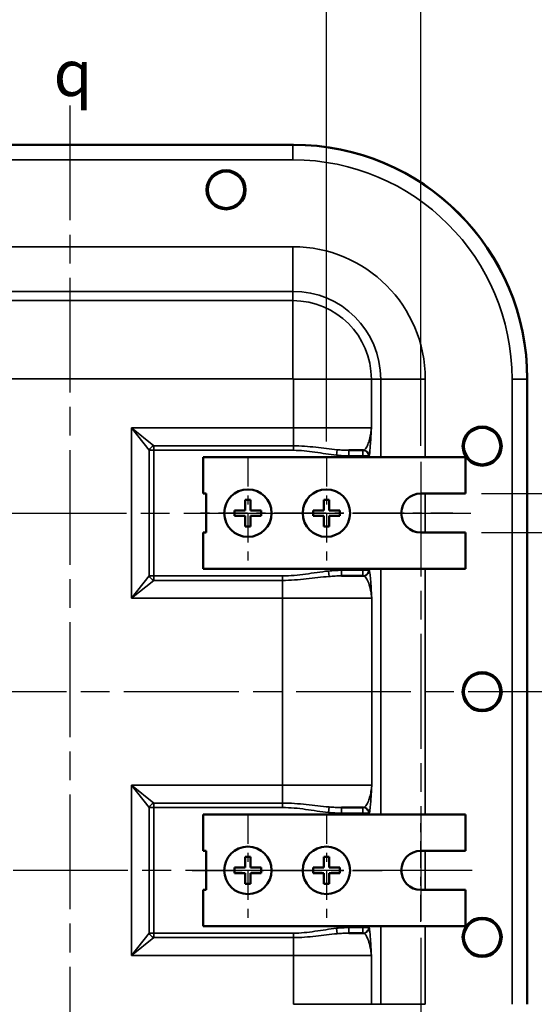
# Model space of a CAD drawing. Units: inches. Extents: x 0.4 to 62.4, y 0.4 to 48.2.
# Drawn here: x 50.2 to 55.9, y 20.5 to 31.5 of the extents above; entities that cross this region are included whole.
import ezdxf

# ---------------------------------------------------------------- set-up
doc = ezdxf.new("R2010")
doc.units = ezdxf.units.IN
doc.header["$LTSCALE"] = 2.857143
doc.header["$MEASUREMENT"] = 0
doc.linetypes.add('CHAIN', pattern=[0.7087, 0.4724, -0.0591, 0.1181, -0.0591])
for name, color, linetype, lineweight in [('Center Mark (ANSI)', 7, 'Continuous', 25), ('Centerline (ANSI)', 7, 'Continuous', 25), ('Dimension (ANSI)', 7, 'Continuous', 25), ('Symbol (ANSI)', 7, 'Continuous', 25), ('Visible (ANSI)', 7, 'Continuous', 50), ('Visible Narrow (ANSI)', 7, 'Continuous', 35)]:
    doc.layers.add(name, color=color, linetype=linetype, lineweight=lineweight)
doc.styles.add('Note Text (ANSI)', font='tahoma.ttf')
doc.dimstyles.new('Default (ANSI)', dxfattribs={"dimscale": 2.857143, "dimtxt": 0.12, "dimasz": 0.098425, "dimexe": 0.125, "dimexo": 0.0625, "dimgap": 0.031496, "dimtad": 0, "dimtih": 1, "dimtoh": 1, "dimrnd": 1e-08, "dimzin": 4, "dimdsep": 46, "dimtxsty": 'Note Text (ANSI)', "dimcen": 0.09, "dimdle": 0.393701, "dimclrd": 256, "dimclre": 256, "dimclrt": 256, "dimadec": 0, "dimazin": 1, "dimtfac": 1, "dimtofl": 0, "dimtmove": 0, "dimatfit": 3, "dimfxl": 1, "dimtolj": 1, "dimtzin": 4, "dimlwd": -1, "dimlwe": -1, "dimarcsym": 0})
doc.dimstyles.new('Default (ANSI)-02', dxfattribs={"dimscale": 2.857143, "dimtxt": 0.12, "dimasz": 0.098425, "dimexe": 0.125, "dimexo": 0.0625, "dimgap": 0.031496, "dimtad": 0, "dimtih": 1, "dimtoh": 1, "dimrnd": 1e-08, "dimzin": 3, "dimdsep": 46, "dimlunit": 5, "dimtxsty": 'Note Text (ANSI)', "dimcen": 0.09, "dimdle": 0.393701, "dimclrd": 256, "dimclre": 256, "dimclrt": 256, "dimadec": 0, "dimazin": 1, "dimtfac": 1, "dimtofl": 0, "dimtmove": 0, "dimatfit": 3, "dimfxl": 1, "dimfrac": 2, "dimtolj": 1, "dimtzin": 4, "dimlwd": -1, "dimlwe": -1, "dimarcsym": 0})

# ---------------------------------------------------------------- blocks, each defined once
blk = doc.blocks.new('*D21')
at = {"layer": 'Defpoints', "color": 0, "transparency": 16777216}
for p in [(55.176, 26.179), (55.176, 25.742), (56.976, 25.742)]:
    blk.add_point(p, dxfattribs=at)
at = {"layer": 'Dimension (ANSI)', "transparency": 16777216}
for p, q in [((57.257, 27.086), (56.976, 27.086)), ((56.976, 27.086), (56.976, 26.742)), ((56.976, 26.461), (56.976, 26.742)), ((55.355, 26.179), (57.333, 26.179)), ((55.355, 25.742), (57.333, 25.742)), ((56.976, 25.461), (56.976, 25.179))]:
    blk.add_line(p, q, dxfattribs=at)
for points in [[(56.929, 26.461), (57.023, 26.461), (56.976, 26.179)], [(56.929, 25.461), (57.023, 25.461), (56.976, 25.742)]]:
    blk.add_solid(points, dxfattribs=at)
at = {"layer": 'Dimension (ANSI)', "transparency": 16777216, "char_height": 0.3429, "attachment_point": 2, "style": 'Note Text (ANSI)'}
for s, insert in [('\\A1; 7/16"', (57.978, 27.608)), ('\\A1;[11]', (57.978, 26.996))]:
    blk.add_mtext(s, dxfattribs=dict(at, insert=insert))
blk = doc.blocks.new('*D24')
at = {"layer": 'Defpoints', "color": 0, "transparency": 16777216}
for p in [(46.811, 21.385), (54.676, 21.385), (54.676, 14.861)]:
    blk.add_point(p, dxfattribs=at)
at = {"layer": 'Dimension (ANSI)', "transparency": 16777216}
for p, q in [((46.811, 21.206), (46.811, 14.503)), ((54.676, 21.206), (54.676, 14.503)), ((47.092, 14.861), (50.041, 14.861)), ((54.395, 14.861), (51.446, 14.861))]:
    blk.add_line(p, q, dxfattribs=at)
for points in [[(47.092, 14.907), (47.092, 14.814), (46.811, 14.861)], [(54.395, 14.907), (54.395, 14.814), (54.676, 14.861)]]:
    blk.add_solid(points, dxfattribs=at)
at = {"layer": 'Dimension (ANSI)', "transparency": 16777216, "char_height": 0.3429, "attachment_point": 2, "style": 'Note Text (ANSI)'}
for s, insert in [('\\A1; 7.87"', (50.743, 15.309)), ('\\A1;[200]', (50.743, 14.771))]:
    blk.add_mtext(s, dxfattribs=dict(at, insert=insert))
blk = doc.blocks.new('*D25')
at = {"layer": 'Defpoints', "color": 0, "transparency": 16777216}
for p in [(54.676, 21.385), (50.743, 17.354), (50.743, 16.23)]:
    blk.add_point(p, dxfattribs=at)
at = {"layer": 'Dimension (ANSI)', "transparency": 16777216}
for p, q in [((54.676, 21.206), (54.676, 15.872)), ((50.743, 17.176), (50.743, 15.872)), ((51.025, 16.23), (52.007, 16.23)), ((54.395, 16.23), (53.412, 16.23))]:
    blk.add_line(p, q, dxfattribs=at)
for points in [[(51.025, 16.276), (51.025, 16.183), (50.743, 16.23)], [(54.395, 16.276), (54.395, 16.183), (54.676, 16.23)]]:
    blk.add_solid(points, dxfattribs=at)
at = {"layer": 'Dimension (ANSI)', "transparency": 16777216, "char_height": 0.3429, "attachment_point": 2, "style": 'Note Text (ANSI)'}
for s, insert in [('\\A1; 3.93"', (52.71, 16.677)), ('\\A1;[100]', (52.71, 16.14))]:
    blk.add_mtext(s, dxfattribs=dict(at, insert=insert))
blk = doc.blocks.new('*D26')
at = {"layer": 'Defpoints', "color": 0, "transparency": 16777216}
for p in [(53.618, 32.373), (53.618, 26.583), (54.676, 26.537)]:
    blk.add_point(p, dxfattribs=at)
at = {"layer": 'Dimension (ANSI)', "transparency": 16777216}
for p, q in [((53.618, 26.762), (53.618, 32.73)), ((54.676, 26.715), (54.676, 32.73)), ((53.9, 32.373), (54.395, 32.373)), ((54.676, 32.373), (55.491, 32.373))]:
    blk.add_line(p, q, dxfattribs=at)
for points in [[(53.9, 32.419), (53.9, 32.326), (53.618, 32.373)], [(54.395, 32.419), (54.395, 32.326), (54.676, 32.373)]]:
    blk.add_solid(points, dxfattribs=at)
at = {"layer": 'Dimension (ANSI)', "transparency": 16777216, "attachment_point": 2, "style": 'Note Text (ANSI)'}
for s, insert, char_height in [('\\A1; \\fTahoma|b0|i0;\\H0.3429;1.06"', (56.194, 32.819), 0.34286), ('\\A1;[27]', (56.194, 32.283), 0.3429)]:
    blk.add_mtext(s, dxfattribs=dict(at, insert=insert, char_height=char_height))

msp = doc.modelspace()

# ---------------------------------------------------------------- linework, layer by layer
at = {"layer": 'Center Mark (ANSI)', "linetype": 'CHAIN', "ltscale": 0.242074}
for p, q in [((52.73843, 26.58338), (52.73843, 25.33784)), ((52.73843, 26.58338), (52.73843, 25.33784)), ((53.61843, 26.58338), (53.61843, 25.33784)), ((53.61843, 26.58338), (53.61843, 25.33784)), ((53.3612, 25.96061), (52.11566, 25.96061)), ((54.2412, 25.96061), (52.99566, 25.96061)), ((52.73843, 22.58338), (52.73843, 21.33784)), ((52.73843, 22.58338), (52.73843, 21.33784)), ((53.61843, 22.58338), (53.61843, 21.33784)), ((53.61843, 22.58338), (53.61843, 21.33784)), ((53.3612, 21.96061), (52.11566, 21.96061)), ((54.2412, 21.96061), (52.99566, 21.96061))]:
    msp.add_line(p, q, dxfattribs=at)
at = {"layer": 'Center Mark (ANSI)', "linetype": 'CHAIN', "ltscale": 0.223846}
for p, q in [((54.67593, 26.5365), (54.67593, 25.38472)), ((54.67593, 26.5365), (54.67593, 25.38472)), ((54.67593, 22.5365), (54.67593, 21.38472)), ((54.67593, 21.38472), (54.67593, 22.5365))]:
    msp.add_line(p, q, dxfattribs=at)
at = {"layer": 'Center Mark (ANSI)', "linetype": 'CHAIN', "ltscale": 0.181314}
for p, q in [((55.03307, 25.96061), (54.10004, 25.96061)), ((55.03307, 25.96061), (54.10004, 25.96061)), ((55.03307, 21.96061), (54.10004, 21.96061)), ((55.03307, 21.96061), (54.10004, 21.96061))]:
    msp.add_line(p, q, dxfattribs=at)
at = {"layer": 'Centerline (ANSI)', "linetype": 'CHAIN', "ltscale": 0.952448}
for p, q in [((50.74343, 30.52432), (50.74343, 17.35447)), ((54.67593, 26.5365), (54.67593, 21.38472)), ((46.23504, 25.96061), (55.25182, 25.96061)), ((56.49277, 23.96061), (3.65105, 23.96061)), ((55.25182, 21.96061), (46.23504, 21.96061))]:
    msp.add_line(p, q, dxfattribs=at)
at = {"layer": 'Centerline (ANSI)', "linetype": 'CHAIN', "ltscale": 0.413176}
for p, q in [((52.11566, 25.96061), (54.2412, 25.96061)), ((52.11566, 21.96061), (54.2412, 21.96061))]:
    msp.add_line(p, q, dxfattribs=at)
at = {"layer": 'Visible (ANSI)'}
for p, q in [((53.24343, 30.08561), (48.24343, 30.08561)), ((53.24343, 30.08561), (53.24843, 30.08561)), ((55.86843, 27.46561), (55.86843, 27.46061)), ((55.86843, 20.46061), (55.86843, 27.46061)), ((52.23843, 26.58561), (55.17593, 26.58561)), ((52.23843, 26.17941), (52.23843, 26.58561)), ((54.02811, 26.66374), (53.86972, 26.66374)), ((54.0327, 26.66374), (54.02811, 26.66374)), ((55.17593, 26.58561), (55.17593, 26.17936)), ((52.23843, 26.17941), (52.26968, 26.17941)), ((52.26968, 26.17941), (52.26968, 25.74191)), ((54.67593, 26.17936), (55.17593, 26.17936)), ((52.70843, 25.99061), (52.70843, 26.11061)), ((52.70843, 26.11061), (52.76843, 26.11061)), ((52.76843, 25.99061), (52.76843, 26.11061)), ((53.58843, 25.99061), (53.58843, 26.11061)), ((53.58843, 26.11061), (53.64843, 26.11061)), ((53.64843, 25.99061), (53.64843, 26.11061)), ((52.58843, 25.93061), (52.58843, 25.99061)), ((52.70843, 25.99061), (52.58843, 25.99061)), ((52.70843, 25.93061), (52.58843, 25.93061)), ((52.70843, 25.81061), (52.70843, 25.93061)), ((52.88843, 25.99061), (52.76843, 25.99061)), ((52.88843, 25.93061), (52.76843, 25.93061)), ((52.76843, 25.81061), (52.76843, 25.93061)), ((52.88843, 25.93061), (52.88843, 25.99061)), ((53.46843, 25.93061), (53.46843, 25.99061)), ((53.58843, 25.99061), (53.46843, 25.99061)), ((53.58843, 25.93061), (53.46843, 25.93061)), ((53.58843, 25.81061), (53.58843, 25.93061)), ((53.76843, 25.99061), (53.64843, 25.99061)), ((53.76843, 25.93061), (53.64843, 25.93061)), ((53.64843, 25.81061), (53.64843, 25.93061)), ((53.76843, 25.93061), (53.76843, 25.99061)), ((52.70843, 25.81061), (52.76843, 25.81061)), ((53.58843, 25.81061), (53.64843, 25.81061)), ((52.26968, 25.74191), (52.23843, 25.74191)), ((52.23843, 25.33561), (52.23843, 25.74191)), ((55.17593, 25.74186), (54.67593, 25.74186)), ((55.17593, 25.74186), (55.17593, 25.33561)), ((55.17593, 25.33561), (52.23843, 25.33561)), ((53.78562, 25.25749), (54.02811, 25.25749)), ((54.02811, 25.25749), (54.03522, 25.25749)), ((54.02811, 22.66374), (53.78562, 22.66374)), ((54.03522, 22.66374), (54.02811, 22.66374)), ((52.23843, 22.58561), (55.17593, 22.58561)), ((52.23843, 22.17941), (52.23843, 22.58561)), ((55.17593, 22.58561), (55.17593, 22.17936)), ((52.23843, 22.17941), (52.26968, 22.17941)), ((52.26968, 22.17941), (52.26968, 21.74191)), ((54.67593, 22.17936), (55.17593, 22.17936)), ((52.70843, 21.99061), (52.70843, 22.11061)), ((52.70843, 22.11061), (52.76843, 22.11061)), ((52.76843, 21.99061), (52.76843, 22.11061)), ((53.58843, 21.99061), (53.58843, 22.11061)), ((53.58843, 22.11061), (53.64843, 22.11061)), ((53.64843, 21.99061), (53.64843, 22.11061)), ((52.58843, 21.93061), (52.58843, 21.99061)), ((52.70843, 21.99061), (52.58843, 21.99061)), ((52.88843, 21.99061), (52.76843, 21.99061)), ((52.88843, 21.93061), (52.88843, 21.99061)), ((53.46843, 21.93061), (53.46843, 21.99061)), ((53.58843, 21.99061), (53.46843, 21.99061)), ((53.76843, 21.99061), (53.64843, 21.99061)), ((53.76843, 21.93061), (53.76843, 21.99061)), ((52.70843, 21.93061), (52.58843, 21.93061)), ((52.70843, 21.81061), (52.70843, 21.93061)), ((52.88843, 21.93061), (52.76843, 21.93061)), ((52.76843, 21.81061), (52.76843, 21.93061)), ((53.58843, 21.93061), (53.46843, 21.93061)), ((53.58843, 21.81061), (53.58843, 21.93061)), ((53.76843, 21.93061), (53.64843, 21.93061)), ((53.64843, 21.81061), (53.64843, 21.93061)), ((52.26968, 21.74191), (52.23843, 21.74191)), ((52.23843, 21.33561), (52.23843, 21.74191)), ((52.70843, 21.81061), (52.76843, 21.81061)), ((53.58843, 21.81061), (53.64843, 21.81061)), ((55.17593, 21.74186), (54.67593, 21.74186)), ((55.17593, 21.74186), (55.17593, 21.33561)), ((55.17593, 21.33561), (52.23843, 21.33561)), ((53.86972, 21.25749), (54.02811, 21.25749)), ((54.02811, 21.25749), (54.0327, 21.25749))]:
    msp.add_line(p, q, dxfattribs=at)
for centre, radius in [((52.49343, 29.58061), 0.219), ((52.49343, 29.58061), 0.204), ((55.36343, 26.71061), 0.219), ((55.36343, 26.71061), 0.204), ((52.73843, 25.96061), 0.26562), ((53.61843, 25.96061), 0.26562), ((55.36343, 23.96061), 0.219), ((55.36343, 23.96061), 0.204), ((52.73843, 21.96061), 0.26562), ((53.61843, 21.96061), 0.26562), ((55.36343, 21.21061), 0.219), ((55.36343, 21.21061), 0.204)]:
    msp.add_circle(centre, radius, dxfattribs=at)
for centre, radius, start, end in [((53.24343, 27.46061), 2.625, 0, 90), ((53.24843, 27.46561), 2.62, 0, 90), ((54.67593, 25.96061), 0.21875, 90, 270), ((54.67593, 21.96061), 0.21875, 90, 270)]:
    msp.add_arc(centre, radius, start, end, dxfattribs=at)
at = {"layer": 'Visible Narrow (ANSI)'}
for p, q in [((53.24343, 30.08561), (53.24343, 29.91611)), ((48.24343, 29.91611), (53.24343, 29.91611)), ((53.24343, 28.94346), (48.24343, 28.94346)), ((53.24343, 28.44376), (53.24343, 28.94346)), ((48.24343, 28.44376), (53.24343, 28.44376)), ((53.24343, 28.33951), (48.24343, 28.33951)), ((53.24343, 28.44376), (53.24343, 28.33951)), ((53.24343, 28.33951), (53.24343, 27.46504)), ((48.24343, 27.46504), (53.24343, 27.46504)), ((53.24786, 27.46061), (53.24786, 26.91374)), ((54.12232, 27.46061), (53.24786, 27.46061)), ((54.12232, 26.91374), (54.12232, 27.46061)), ((54.22658, 27.46061), (54.12232, 27.46061)), ((54.22658, 27.46061), (54.22658, 26.58561)), ((54.22658, 27.46061), (54.72627, 27.46061)), ((54.72627, 26.58561), (54.72627, 27.46061)), ((55.86843, 27.46061), (55.69893, 27.46061)), ((55.69893, 27.46061), (55.69893, 20.46061)), ((51.43317, 26.91374), (51.63317, 26.66374)), ((51.68317, 26.71374), (51.43317, 26.91374)), ((51.43317, 26.91374), (51.43317, 25.00749)), ((53.24786, 26.91374), (51.43317, 26.91374)), ((53.24786, 26.91374), (54.12232, 26.91374)), ((53.24786, 26.91374), (53.24786, 26.71374)), ((51.68317, 26.71374), (51.68317, 26.66374)), ((53.24786, 26.71374), (51.68317, 26.71374)), ((53.24786, 26.66374), (53.24786, 26.71374)), ((51.68317, 26.66374), (51.63317, 26.66374)), ((51.63317, 26.66374), (51.63317, 25.25749)), ((51.68317, 25.25749), (51.68317, 26.66374)), ((51.68317, 26.66374), (53.24786, 26.66374)), ((53.73747, 26.67015), (53.73103, 26.60925)), ((53.86972, 26.60124), (53.86972, 26.66374)), ((53.86972, 26.60124), (54.02811, 26.60124)), ((54.02811, 26.60124), (54.02811, 26.66374)), ((54.02811, 26.60124), (54.02811, 26.58561)), ((54.09057, 26.60124), (54.02811, 26.60124)), ((54.09057, 26.58561), (54.09057, 26.60124)), ((54.09057, 26.60124), (54.09517, 26.60124)), ((54.72627, 25.74186), (54.72627, 26.17936)), ((51.63317, 25.25749), (51.43317, 25.00749)), ((51.63317, 25.25749), (51.68317, 25.25749)), ((51.68317, 25.25749), (51.68317, 25.20749)), ((53.12714, 25.25749), (51.68317, 25.25749)), ((53.12714, 25.20749), (53.12714, 25.25749)), ((53.64174, 25.31217), (53.64779, 25.25124)), ((54.02811, 25.31999), (53.78562, 25.31999)), ((53.78562, 25.25749), (53.78562, 25.31999)), ((54.02811, 25.33561), (54.02811, 25.31999)), ((54.02811, 25.31999), (54.09057, 25.31999)), ((54.02811, 25.25749), (54.02811, 25.31999)), ((54.09057, 25.31999), (54.09057, 25.33561)), ((54.09768, 25.31999), (54.09057, 25.31999)), ((54.22658, 25.33561), (54.22658, 22.58561)), ((54.72627, 22.58561), (54.72627, 25.33561)), ((51.43317, 25.00749), (51.68317, 25.20749)), ((51.68317, 25.20749), (53.12714, 25.20749)), ((53.12714, 25.20749), (53.12714, 25.00749)), ((51.43317, 25.00749), (53.12714, 25.00749)), ((54.12654, 25.00749), (53.12714, 25.00749)), ((53.12714, 25.00749), (53.12714, 22.91374)), ((54.12654, 22.91374), (54.12654, 25.00749)), ((51.43317, 22.91374), (51.63317, 22.66374)), ((51.68317, 22.71374), (51.43317, 22.91374)), ((51.43317, 22.91374), (51.43317, 21.00749)), ((53.12714, 22.91374), (51.43317, 22.91374)), ((53.12714, 22.91374), (54.12654, 22.91374)), ((53.12714, 22.91374), (53.12714, 22.71374)), ((51.68317, 22.71374), (51.68317, 22.66374)), ((53.12714, 22.71374), (51.68317, 22.71374)), ((53.12714, 22.66374), (53.12714, 22.71374)), ((51.68317, 22.66374), (51.63317, 22.66374)), ((51.63317, 22.66374), (51.63317, 21.25749)), ((51.68317, 21.25749), (51.68317, 22.66374)), ((51.68317, 22.66374), (53.12714, 22.66374)), ((53.64779, 22.66999), (53.64174, 22.60905)), ((53.78562, 22.60124), (53.78562, 22.66374)), ((53.78562, 22.60124), (54.02811, 22.60124)), ((54.02811, 22.60124), (54.02811, 22.66374)), ((54.02811, 22.60124), (54.02811, 22.58561)), ((54.09057, 22.60124), (54.02811, 22.60124)), ((54.09057, 22.58561), (54.09057, 22.60124)), ((54.09057, 22.60124), (54.09768, 22.60124)), ((54.72627, 21.74186), (54.72627, 22.17936)), ((53.73103, 21.31197), (53.73747, 21.25108)), ((54.02811, 21.31999), (53.86972, 21.31999)), ((53.86972, 21.25749), (53.86972, 21.31999)), ((54.02811, 21.33561), (54.02811, 21.31999)), ((54.02811, 21.31999), (54.09057, 21.31999)), ((54.02811, 21.25749), (54.02811, 21.31999)), ((54.09057, 21.31999), (54.09057, 21.33561)), ((54.09517, 21.31999), (54.09057, 21.31999)), ((54.22658, 21.33561), (54.22658, 20.46061)), ((54.72627, 20.46061), (54.72627, 21.33561)), ((51.63317, 21.25749), (51.43317, 21.00749)), ((51.43317, 21.00749), (51.68317, 21.20749)), ((51.63317, 21.25749), (51.68317, 21.25749)), ((51.68317, 21.25749), (51.68317, 21.20749)), ((53.24786, 21.25749), (51.68317, 21.25749)), ((51.68317, 21.20749), (53.24786, 21.20749)), ((53.24786, 21.20749), (53.24786, 21.25749)), ((53.24786, 21.20749), (53.24786, 21.00749)), ((51.43317, 21.00749), (53.24786, 21.00749)), ((54.12232, 21.00749), (53.24786, 21.00749)), ((53.24786, 21.00749), (53.24786, 20.46061)), ((54.12232, 20.46061), (54.12232, 21.00749)), ((54.12232, 20.46061), (53.24786, 20.46061)), ((54.22658, 20.46061), (54.12232, 20.46061)), ((54.22658, 20.46061), (54.72627, 20.46061))]:
    msp.add_line(p, q, dxfattribs=at)
for radius in [2.4555, 1.48284, 0.98315, 0.87889, 0.00443]:
    msp.add_arc((53.24343, 27.46061), radius, 0, 90, dxfattribs=at)
for centre, major_axis, ratio, start_param, end_param in [((51.68317, 26.66374), (0.04419, 0.04419), 0.68599434, 0.96953211, 2.17206054), ((54.02811, 26.60124), (0, 0.0625), 0.99939083, 4.71238898, 6.28318531), ((54.0327, 26.60124), (0, 0.0625), 0.99939083, 4.71238898, 6.28318531), ((51.68317, 25.25749), (0.04419, -0.04419), 0.68599434, 4.11112476, 5.3136532), ((54.02811, 25.31999), (0, -0.0625), 0.99939083, 0, 1.57079633), ((54.03522, 25.31999), (0, -0.0625), 0.99939083, 0, 1.57079633), ((51.68317, 22.66374), (0.04419, 0.04419), 0.68599434, 0.96953211, 2.17206054), ((54.02811, 22.60124), (0, 0.0625), 0.99939083, 4.71238898, 6.28318531), ((54.03522, 22.60124), (0, 0.0625), 0.99939083, 4.71238898, 6.28318531), ((54.02811, 21.31999), (0, -0.0625), 0.99939083, 0, 1.57079633), ((54.0327, 21.31999), (0, -0.0625), 0.99939083, 0, 1.57079633), ((51.68317, 21.25749), (0.04419, -0.04419), 0.68599434, 4.11112476, 5.3136532)]:
    msp.add_ellipse(centre, major_axis=major_axis, ratio=ratio, start_param=start_param, end_param=end_param, dxfattribs=at)
for points, knots in [([(54.12232, 26.91374), (54.12209, 26.91062), (54.12183, 26.9075), (54.12128, 26.90126), (54.12098, 26.89814), (54.12003, 26.88878), (54.11931, 26.88255), (54.11692, 26.86392), (54.115, 26.85158), (54.10839, 26.81534), (54.10281, 26.79207), (54.09049, 26.7509), (54.08387, 26.73273), (54.06824, 26.69772), (54.05898, 26.68208), (54.04398, 26.667), (54.03825, 26.66374), (54.0327, 26.66374)], [-2.15126897, -2.15126897, -2.15126897, -2.15126897, -2.09493559, -2.09493559, -2.03860221, -2.03860221, -1.92593545, -1.92593545, -1.70060193, -1.70060193, -1.25188942, -1.25188942, -0.83624848, -0.83624848, -0.32163403, -0.32163403, 0, 0, 0, 0]), ([(54.09517, 26.60124), (54.09664, 26.60124), (54.09812, 26.60532), (54.10191, 26.62417), (54.10419, 26.64371), (54.10816, 26.68748), (54.10989, 26.71019), (54.11343, 26.76165), (54.11523, 26.79074), (54.11791, 26.83605), (54.1188, 26.85146), (54.12012, 26.87475), (54.12056, 26.88254), (54.12122, 26.89424), (54.12144, 26.89814), (54.12188, 26.90594), (54.1221, 26.90984), (54.12232, 26.91374)], [0, 0, 0, 0, 0.32163403, 0.32163403, 0.83624848, 0.83624848, 1.25188942, 1.25188942, 1.70060193, 1.70060193, 1.92593545, 1.92593545, 2.03860221, 2.03860221, 2.09493559, 2.09493559, 2.15126897, 2.15126897, 2.15126897, 2.15126897]), ([(53.73747, 26.67015), (53.69843, 26.67356), (53.659, 26.67804), (53.57923, 26.68765), (53.53888, 26.69278), (53.49805, 26.69743), (53.45721, 26.70209), (53.4158, 26.70626), (53.33218, 26.7121), (53.29002, 26.71374), (53.24786, 26.71374)], [-1.23560413, -1.23560413, -1.23560413, -1.23560413, -0.9267031, -0.9267031, -0.61780206, -0.61780206, -0.61780206, -0.30890103, -0.30890103, 0, 0, 0, 0]), ([(53.24786, 26.66374), (53.28839, 26.66374), (53.32894, 26.66169), (53.4098, 26.65439), (53.45008, 26.64917), (53.49021, 26.64335), (53.53033, 26.63753), (53.57037, 26.63112), (53.65057, 26.61911), (53.69072, 26.61351), (53.73103, 26.60925)], [0, 0, 0, 0, 0.30890103, 0.30890103, 0.61780206, 0.61780206, 0.61780206, 0.9267031, 0.9267031, 1.23560413, 1.23560413, 1.23560413, 1.23560413]), ([(53.73103, 26.60925), (53.75406, 26.60681), (53.77715, 26.60481), (53.82341, 26.60202), (53.84657, 26.60124), (53.86972, 26.60124)], [0, 0, 0, 0, 0.176430925, 0.176430925, 0.35286185, 0.35286185, 0.35286185, 0.35286185]), ([(53.86972, 26.66374), (53.84798, 26.66374), (53.82607, 26.66437), (53.78197, 26.6666), (53.75978, 26.6682), (53.73747, 26.67015)], [-0.35286185, -0.35286185, -0.35286185, -0.35286185, -0.176430925, -0.176430925, 0, 0, 0, 0]), ([(53.64174, 25.31217), (53.59881, 25.30791), (53.55603, 25.30228), (53.47059, 25.2902), (53.42791, 25.28375), (53.38516, 25.27791), (53.34242, 25.27206), (53.29952, 25.26684), (53.21344, 25.25953), (53.17029, 25.25749), (53.12714, 25.25749)], [0, 0, 0, 0, 0.32873985, 0.32873985, 0.6574797, 0.6574797, 0.6574797, 0.98621954, 0.98621954, 1.31495939, 1.31495939, 1.31495939, 1.31495939]), ([(53.12714, 25.20749), (53.17181, 25.20749), (53.21648, 25.20912), (53.30516, 25.21497), (53.34913, 25.21915), (53.39256, 25.22382), (53.43598, 25.2285), (53.47895, 25.23365), (53.564, 25.24332), (53.60608, 25.24782), (53.64779, 25.25124)], [-1.31495939, -1.31495939, -1.31495939, -1.31495939, -0.98621954, -0.98621954, -0.6574797, -0.6574797, -0.6574797, -0.32873985, -0.32873985, 0, 0, 0, 0]), ([(53.78562, 25.31999), (53.76161, 25.31999), (53.73758, 25.31922), (53.6896, 25.3165), (53.66564, 25.31455), (53.64174, 25.31217)], [0, 0, 0, 0, 0.183004624, 0.183004624, 0.366009249, 0.366009249, 0.366009249, 0.366009249]), ([(53.64779, 25.25124), (53.67101, 25.25314), (53.69413, 25.2547), (53.74009, 25.25687), (53.76294, 25.25749), (53.78562, 25.25749)], [-0.366009249, -0.366009249, -0.366009249, -0.366009249, -0.183004624, -0.183004624, 0, 0, 0, 0]), ([(54.03522, 25.25749), (54.04495, 25.25749), (54.05512, 25.24826), (54.07471, 25.21848), (54.08408, 25.19811), (54.09247, 25.17449), (54.10087, 25.15087), (54.10827, 25.12395), (54.11701, 25.08134), (54.11953, 25.06675), (54.12265, 25.04463), (54.12358, 25.03722), (54.12481, 25.02607), (54.1252, 25.02236), (54.12591, 25.01492), (54.12624, 25.0112), (54.12654, 25.00749)], [-2.26309622, -2.26309622, -2.26309622, -2.26309622, -1.69681561, -1.69681561, -1.130535, -1.130535, -1.130535, -0.56425439, -0.56425439, -0.28111409, -0.28111409, -0.13954394, -0.13954394, -0.06875886, -0.06875886, 0.00202622, 0.00202622, 0.00202622, 0.00202622]), ([(54.12654, 25.00749), (54.12625, 25.01213), (54.12597, 25.01678), (54.12541, 25.02607), (54.12513, 25.03072), (54.12428, 25.04465), (54.12372, 25.05392), (54.12202, 25.08157), (54.12088, 25.0998), (54.11744, 25.15307), (54.11512, 25.18671), (54.11274, 25.21624), (54.11036, 25.24576), (54.10792, 25.27123), (54.10288, 25.30845), (54.10027, 25.31999), (54.09768, 25.31999)], [-0.00202622, -0.00202622, -0.00202622, -0.00202622, 0.06875886, 0.06875886, 0.13954394, 0.13954394, 0.28111409, 0.28111409, 0.56425439, 0.56425439, 1.130535, 1.130535, 1.130535, 1.69681561, 1.69681561, 2.26309622, 2.26309622, 2.26309622, 2.26309622]), ([(54.12654, 22.91374), (54.1263, 22.91079), (54.12604, 22.90785), (54.1255, 22.90196), (54.12521, 22.89901), (54.12429, 22.89018), (54.1236, 22.8843), (54.12134, 22.8667), (54.11956, 22.85505), (54.11345, 22.82073), (54.10835, 22.7986), (54.09659, 22.7575), (54.08993, 22.73852), (54.07373, 22.70105), (54.06384, 22.68396), (54.04759, 22.66737), (54.04133, 22.66374), (54.03522, 22.66374)], [-2.26512437, -2.26512437, -2.26512437, -2.26512437, -2.20904919, -2.20904919, -2.15297401, -2.15297401, -2.04082365, -2.04082365, -1.81652293, -1.81652293, -1.3699446, -1.3699446, -0.92356558, -0.92356558, -0.35521753, -0.35521753, 0, 0, 0, 0]), ([(54.09768, 22.60124), (54.09931, 22.60124), (54.10094, 22.60578), (54.10513, 22.62651), (54.10764, 22.64788), (54.11199, 22.69471), (54.11386, 22.71844), (54.11755, 22.76982), (54.11936, 22.79748), (54.12206, 22.84038), (54.12296, 22.85494), (54.12431, 22.87694), (54.12475, 22.88429), (54.12542, 22.89533), (54.12564, 22.89901), (54.12609, 22.90638), (54.12631, 22.91006), (54.12654, 22.91374)], [0, 0, 0, 0, 0.35521753, 0.35521753, 0.92356558, 0.92356558, 1.3699446, 1.3699446, 1.81652293, 1.81652293, 2.04082365, 2.04082365, 2.15297401, 2.15297401, 2.20904919, 2.20904919, 2.26512437, 2.26512437, 2.26512437, 2.26512437]), ([(53.64779, 22.66999), (53.60608, 22.6734), (53.564, 22.67791), (53.47895, 22.68757), (53.43598, 22.69273), (53.39256, 22.6974), (53.34913, 22.70208), (53.30516, 22.70626), (53.21648, 22.7121), (53.17181, 22.71374), (53.12714, 22.71374)], [-1.31495939, -1.31495939, -1.31495939, -1.31495939, -0.98621954, -0.98621954, -0.6574797, -0.6574797, -0.6574797, -0.32873985, -0.32873985, 0, 0, 0, 0]), ([(53.12714, 22.66374), (53.17029, 22.66374), (53.21344, 22.6617), (53.29952, 22.65439), (53.34242, 22.64916), (53.38516, 22.64332), (53.42791, 22.63748), (53.47059, 22.63103), (53.55603, 22.61895), (53.59881, 22.61332), (53.64174, 22.60905)], [0, 0, 0, 0, 0.32873985, 0.32873985, 0.6574797, 0.6574797, 0.6574797, 0.98621954, 0.98621954, 1.31495939, 1.31495939, 1.31495939, 1.31495939]), ([(53.64174, 22.60905), (53.66564, 22.60668), (53.6896, 22.60472), (53.73758, 22.602), (53.76161, 22.60124), (53.78562, 22.60124)], [0, 0, 0, 0, 0.183004624, 0.183004624, 0.366009249, 0.366009249, 0.366009249, 0.366009249]), ([(53.78562, 22.66374), (53.76294, 22.66374), (53.74009, 22.66435), (53.69413, 22.66653), (53.67101, 22.66809), (53.64779, 22.66999)], [-0.366009249, -0.366009249, -0.366009249, -0.366009249, -0.183004624, -0.183004624, 0, 0, 0, 0]), ([(53.73103, 21.31197), (53.69072, 21.30771), (53.65057, 21.30211), (53.57037, 21.2901), (53.53033, 21.28369), (53.49021, 21.27787), (53.45008, 21.27205), (53.4098, 21.26683), (53.32894, 21.25953), (53.28839, 21.25749), (53.24786, 21.25749)], [0, 0, 0, 0, 0.30890103, 0.30890103, 0.61780206, 0.61780206, 0.61780206, 0.9267031, 0.9267031, 1.23560413, 1.23560413, 1.23560413, 1.23560413]), ([(53.86972, 21.31999), (53.84657, 21.31999), (53.82341, 21.3192), (53.77715, 21.31641), (53.75406, 21.31441), (53.73103, 21.31197)], [0, 0, 0, 0, 0.176430925, 0.176430925, 0.35286185, 0.35286185, 0.35286185, 0.35286185]), ([(54.12232, 21.00749), (54.12219, 21.00981), (54.12206, 21.01214), (54.1218, 21.01679), (54.12167, 21.01912), (54.12127, 21.0261), (54.12101, 21.03076), (54.12022, 21.04471), (54.1197, 21.05399), (54.11811, 21.0817), (54.11705, 21.09997), (54.11383, 21.15336), (54.11165, 21.18706), (54.10941, 21.21658), (54.10761, 21.24032), (54.10577, 21.26138), (54.10107, 21.30362), (54.09811, 21.31999), (54.09517, 21.31999)], [-0.0019559, -0.0019559, -0.0019559, -0.0019559, 0.03165762, 0.03165762, 0.06527114, 0.06527114, 0.13249818, 0.13249818, 0.26695226, 0.26695226, 0.53586043, 0.53586043, 1.07367675, 1.07367675, 1.07367675, 1.50604684, 1.50604684, 2.1493094, 2.1493094, 2.1493094, 2.1493094]), ([(53.24786, 21.20749), (53.29002, 21.20749), (53.33218, 21.20912), (53.4158, 21.21496), (53.45721, 21.21914), (53.49805, 21.22379), (53.53888, 21.22845), (53.57923, 21.23358), (53.659, 21.24319), (53.69843, 21.24766), (53.73747, 21.25108)], [-1.23560413, -1.23560413, -1.23560413, -1.23560413, -0.9267031, -0.9267031, -0.61780206, -0.61780206, -0.61780206, -0.30890103, -0.30890103, 0, 0, 0, 0]), ([(53.73747, 21.25108), (53.75978, 21.25303), (53.78197, 21.25463), (53.82607, 21.25686), (53.84798, 21.25749), (53.86972, 21.25749)], [-0.35286185, -0.35286185, -0.35286185, -0.35286185, -0.176430925, -0.176430925, 0, 0, 0, 0]), ([(54.0327, 21.25749), (54.0438, 21.25749), (54.0557, 21.24439), (54.0745, 21.2106), (54.08181, 21.19375), (54.08852, 21.17476), (54.09688, 21.15114), (54.10429, 21.12419), (54.113, 21.08148), (54.1155, 21.06686), (54.11858, 21.04469), (54.11949, 21.03726), (54.12068, 21.0261), (54.12105, 21.02238), (54.12156, 21.01679), (54.12172, 21.01493), (54.12203, 21.01121), (54.12218, 21.00935), (54.12232, 21.00749)], [-2.1493094, -2.1493094, -2.1493094, -2.1493094, -1.50604684, -1.50604684, -1.07367675, -1.07367675, -1.07367675, -0.53586043, -0.53586043, -0.26695226, -0.26695226, -0.13249818, -0.13249818, -0.06527114, -0.06527114, -0.03165762, -0.03165762, 0.0019559, 0.0019559, 0.0019559, 0.0019559])]:
    msp.add_open_spline(points, degree=3, knots=knots, dxfattribs=at)

# ---------------------------------------------------------------- texts
at = {"layer": 'Symbol (ANSI)', "insert": (50.77847, 31.1456), "char_height": 0.5142857, "attachment_point": 2, "style": 'Note Text (ANSI)'}
msp.add_mtext('{\\fAIGDT|b0|i0;\\H0.5143;q}', dxfattribs=at)

# ---------------------------------------------------------------- dimensions: what is measured, and where the dimension line sits
at = {"layer": 'Dimension (ANSI)'}
for base, p1, p2, angle, text, dimstyle, override, picture, middle in [((53.61843, 32.37255), (54.67593, 26.5365), (53.61843, 26.58338), 180, ' \\fTahoma|b0|i0;\\H0.3429;<>"\\X[27]', 'Default (ANSI)', {"dimgap": 0.031496, "dimtih": 0, "dimtoh": 0, "dimdec": 2, "dimpost": '\\X', "dimtol": 0, "dimlim": 0, "dimtp": 0, "dimtm": 0, "dimtdec": 2, "dimatfit": 2, "dimtvp": -0.25}, '*D26', (56.19388, 32.37255)), ((56.9757, 25.74186), (55.17593, 26.17936), (55.17593, 25.74186), 270, ' <>"\\X[11]', 'Default (ANSI)-02', {"dimgap": 0.031496, "dimdec": 4, "dimpost": '\\X', "dimtol": 0, "dimlim": 0, "dimtp": 0, "dimtm": 0, "dimtdec": 4, "dimtmove": 1, "dimatfit": 1, "dimtvp": -0.25}, '*D21', (56.99534, 27.08559)), ((54.6759287861, 14.8605344425), (46.8109287861, 21.3847189194), (54.6759287861, 21.3847189194), 180, ' <>"\\X[200]', 'Default (ANSI)', {"dimgap": 0.031496, "dimtih": 0, "dimtoh": 0, "dimdec": 2, "dimpost": '\\X', "dimtol": 0, "dimlim": 0, "dimtp": 0, "dimtm": 0, "dimtdec": 2, "dimatfit": 1, "dimtvp": -0.25}, '*D24', (50.7434287861, 14.8605344425)), ((50.74343, 16.22961), (54.67593, 21.38472), (50.74343, 17.35447), 180, ' <>"\\X[100]', 'Default (ANSI)', {"dimgap": 0.031496, "dimtih": 0, "dimtoh": 0, "dimdec": 2, "dimpost": '\\X', "dimtol": 0, "dimlim": 0, "dimtp": 0, "dimtm": 0, "dimtdec": 2, "dimatfit": 1, "dimtvp": -0.25}, '*D25', (52.70968, 16.22961))]:
    dim = msp.add_linear_dim(base=base, p1=p1, p2=p2, angle=angle, text=text, dimstyle=dimstyle, override=override, dxfattribs=at)
    dim.commit()
    dim.dimension.update_dxf_attribs({"geometry": picture, "text_midpoint": middle, "dimtype": 160})

doc.saveas('drawing.dxf')
